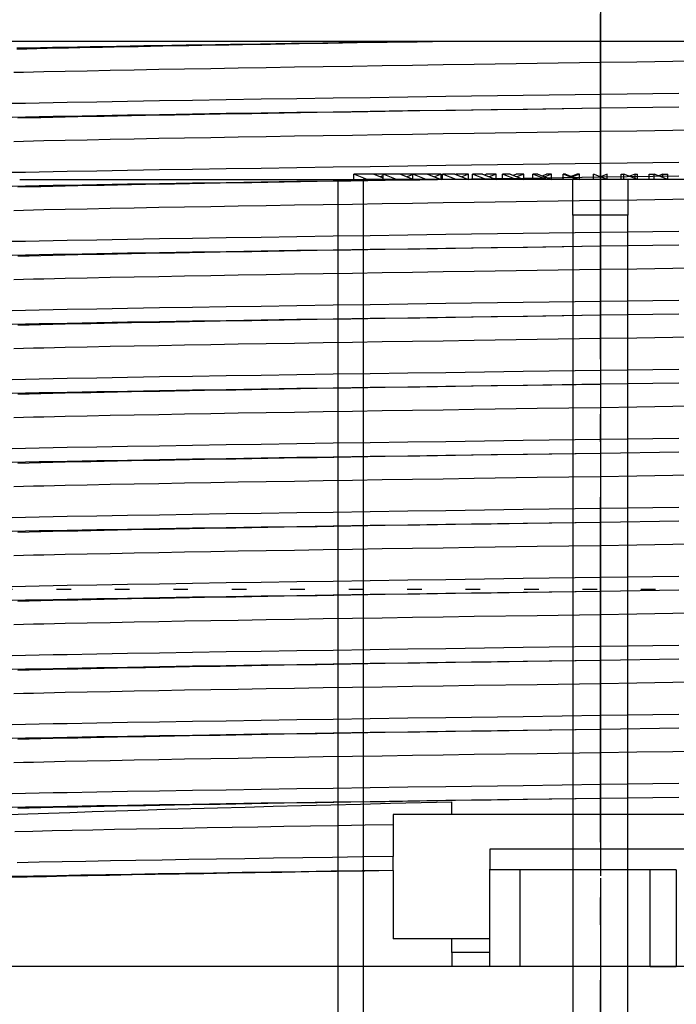
# Model space of a CAD drawing. Extents: x -198 to 8212, y -275 to 5757.
# Drawn here: x 3195 to 3290, y 962 to 1105 of the extents above; entities that cross this region are included whole.
import ezdxf

# ---------------------------------------------------------------- set-up
doc = ezdxf.new("R2010")
doc.units = 0
doc.header["$LTSCALE"] = 5
doc.header["$MEASUREMENT"] = 0
doc.linetypes.add('CENTER', pattern=[12, 5, -0.8, 0.4, -0.8, 5])
doc.linetypes.add('JWW_HOJO', pattern=[1.693333, -1.27, 0.423333])
doc.layers.get('0').update_dxf_attribs({"linetype": 'CONTINUOUS'})
doc.layers.get('Defpoints').update_dxf_attribs({"color": 222, "linetype": 'CONTINUOUS'})
doc.layers.add('0-A08-芯_他', color=11, linetype='CENTER')
doc.layers.add('A-D09-金物_鋼材', color=1, linetype='CONTINUOUS')
doc.layers.add('A-C01-補助線(非印刷)', color=222, linetype='CONTINUOUS', plot=False)

# ---------------------------------------------------------------- blocks, each defined once
blk = doc.blocks.new('JOINT-A')
at = {"color": 0, "linetype": 'ByBlock', "flags": 128}
for points in [[(0, -79), (0, -82)], [(0, -79), (0, -82)], [(0, -82), (-64.5, -82)], [(0, -82), (-64.5, -82)], [(0, -81.835), (0, -83.525)], [(0, -81.835), (0, -83.525)], [(64.5, -82), (0, -82)], [(64.5, -82), (0, -82)], [(0, -86.835), (0, -88.525)], [(0, -86.835), (0, -88.525)], [(0, -91.835), (0, -93.525)], [(0, -96.835), (0, -98.525)], [(0, -101.835), (0, -103.525)], [(0, -106.835), (0, -108.525)], [(0, -111.835), (0, -113.525)], [(0, -116.835), (0, -118.525)], [(0, -121.835), (0, -123.525)], [(0, -126.835), (0, -128.525)], [(0, -131.835), (0, -133.525)], [(0, -136.835), (0, -138)], [(-10.757, -138), (-10.757, -137.08)], [(-15, -138), (-15, -138.751)], [(-10.757, -138), (-15, -138)], [(0, -138), (-10.757, -138)], [(15, -138), (0, -138)], [(-8, -140.5), (-8, -141.954)], [(8, -140.5), (-8, -140.5)], [(0, -140.499), (0, -141.999)], [(-15, -142.045), (-15, -141.045)], [(-15, -142.061), (-15, -147)], [(-8, -147), (-8, -141.954)], [(-5.807, -142), (-8, -142)], [(3.615, -142), (-5.807, -142)], [(-5.807, -149), (-5.807, -142)], [(3.615, -149), (3.615, -142)], [(5.5, -142), (3.615, -142)], [(5.5, -142), (5.5, -149)], [(-10.757, -147), (-15, -147)], [(-10.757, -148), (-10.757, -147)], [(-8, -147), (-10.757, -147)], [(-8, -148), (-8, -147)], [(-10.757, -148), (-10.757, -149)], [(-8, -148), (-10.757, -148)], [(-8, -149), (-8, -148)], [(-10.757, -149), (-53.5, -149)], [(-8, -149), (-10.757, -149)], [(-5.807, -149), (-8, -149)], [(3.615, -149), (-5.807, -149)], [(3.615, -149), (5.5, -149)]]:
    blk.add_lwpolyline(points, dxfattribs=at)
at = {"color": 0, "linetype": 'ByBlock'}
for points in [[(-11.858, -82), (-14.245, -82.034), (-16.607, -82.068), (-18.937, -82.102), (-20.09, -82.119), (-21.233, -82.136), (-22.366, -82.153), (-23.49, -82.17), (-24.602, -82.187), (-25.704, -82.203), (-26.793, -82.22), (-27.871, -82.237), (-28.935, -82.254), (-29.987, -82.271), (-31.025, -82.288), (-32.048, -82.305), (-33.057, -82.322), (-34.051, -82.339), (-35.03, -82.356), (-35.992, -82.373), (-36.939, -82.39), (-37.868, -82.407), (-38.781, -82.424), (-39.675, -82.441), (-40.552, -82.458), (-41.41, -82.475), (-42.25, -82.491)], [(-11.858, -82), (-14.245, -82.034), (-16.607, -82.068), (-18.937, -82.102), (-20.09, -82.119), (-21.233, -82.136), (-22.366, -82.153), (-23.49, -82.17), (-24.602, -82.187), (-25.704, -82.203), (-26.793, -82.22), (-27.871, -82.237), (-28.935, -82.254), (-29.987, -82.271), (-31.025, -82.288), (-32.048, -82.305), (-33.057, -82.322), (-34.051, -82.339), (-35.03, -82.356), (-35.992, -82.373), (-36.939, -82.39), (-37.868, -82.407), (-38.781, -82.424), (-39.675, -82.441), (-40.552, -82.458), (-41.41, -82.475), (-42.25, -82.491)], [(-11.033, -82), (-13.255, -82.034), (-15.445, -82.068), (-17.603, -82.101), (-19.728, -82.135), (-21.821, -82.169), (-23.882, -82.203), (-25.911, -82.237), (-26.909, -82.254), (-27.893, -82.271), (-28.861, -82.288), (-29.813, -82.305), (-30.751, -82.322), (-31.673, -82.339), (-32.58, -82.356), (-33.472, -82.373), (-34.349, -82.389), (-35.211, -82.406), (-36.058, -82.423), (-36.89, -82.44), (-37.706, -82.457), (-38.507, -82.474), (-39.293, -82.491), (-40.063, -82.508), (-40.815, -82.525), (-41.545, -82.542), (-42.255, -82.559)], [(-11.033, -82), (-13.255, -82.034), (-15.445, -82.068), (-17.603, -82.101), (-19.728, -82.135), (-21.821, -82.169), (-23.882, -82.203), (-25.911, -82.237), (-26.909, -82.254), (-27.893, -82.271), (-28.861, -82.288), (-29.813, -82.305), (-30.751, -82.322), (-31.673, -82.339), (-32.58, -82.356), (-33.472, -82.373), (-34.349, -82.389), (-35.211, -82.406), (-36.058, -82.423), (-36.89, -82.44), (-37.706, -82.457), (-38.507, -82.474), (-39.293, -82.491), (-40.063, -82.508), (-40.815, -82.525), (-41.545, -82.542), (-42.255, -82.559)], [(7.844, -83.408), (5.253, -83.447), (2.638, -83.486), (0, -83.525)], [(7.844, -83.408), (5.253, -83.447), (2.638, -83.486), (0, -83.525)], [(0, -83.525), (-4.583, -83.594), (-9.13, -83.662), (-11.385, -83.696), (-13.608, -83.73), (-15.796, -83.764), (-17.951, -83.798), (-20.071, -83.831), (-22.157, -83.865), (-24.21, -83.899), (-26.228, -83.933), (-28.205, -83.967), (-30.12, -84.001), (-31.974, -84.035), (-33.765, -84.069), (-35.494, -84.103), (-37.16, -84.136), (-38.765, -84.17), (-40.307, -84.204), (-41.053, -84.221), (-41.779, -84.238), (-42.484, -84.255)], [(0, -83.525), (-4.583, -83.594), (-9.13, -83.662), (-11.385, -83.696), (-13.608, -83.73), (-15.796, -83.764), (-17.951, -83.798), (-20.071, -83.831), (-22.157, -83.865), (-24.21, -83.899), (-26.228, -83.933), (-28.205, -83.967), (-30.12, -84.001), (-31.974, -84.035), (-33.765, -84.069), (-35.494, -84.103), (-37.16, -84.136), (-38.765, -84.17), (-40.307, -84.204), (-41.053, -84.221), (-41.779, -84.238), (-42.484, -84.255)], [(5.689, -85.756), (0.049, -85.834), (-5.595, -85.912), (-11.185, -85.99), (-13.942, -86.03), (-16.666, -86.069), (-19.349, -86.108), (-21.985, -86.147), (-24.567, -86.186), (-27.089, -86.225), (-29.546, -86.264), (-31.931, -86.303), (-34.239, -86.342), (-36.464, -86.381), (-38.602, -86.42), (-39.636, -86.44), (-40.646, -86.459), (-41.631, -86.479), (-42.592, -86.498)], [(5.689, -85.756), (0.049, -85.834), (-5.595, -85.912), (-11.185, -85.99), (-13.942, -86.03), (-16.666, -86.069), (-19.349, -86.108), (-21.985, -86.147), (-24.567, -86.186), (-27.089, -86.225), (-29.546, -86.264), (-31.931, -86.303), (-34.239, -86.342), (-36.464, -86.381), (-38.602, -86.42), (-39.636, -86.44), (-40.646, -86.459), (-41.631, -86.479), (-42.592, -86.498)], [(5.689, -86.756), (0.049, -86.834), (-5.595, -86.912), (-11.185, -86.99), (-13.942, -87.03), (-16.666, -87.069), (-19.349, -87.108), (-21.985, -87.147), (-24.567, -87.186), (-27.089, -87.225), (-29.546, -87.264), (-31.931, -87.303), (-34.239, -87.342), (-36.464, -87.381), (-38.602, -87.42), (-39.636, -87.44), (-40.646, -87.459), (-41.631, -87.479), (-42.592, -87.498)], [(5.689, -86.756), (0.049, -86.834), (-5.595, -86.912), (-11.185, -86.99), (-13.942, -87.03), (-16.666, -87.069), (-19.349, -87.108), (-21.985, -87.147), (-24.567, -87.186), (-27.089, -87.225), (-29.546, -87.264), (-31.931, -87.303), (-34.239, -87.342), (-36.464, -87.381), (-38.602, -87.42), (-39.636, -87.44), (-40.646, -87.459), (-41.631, -87.479), (-42.592, -87.498)], [(0, -86.835), (-5.275, -86.913), (-7.896, -86.953), (-10.5, -86.992), (-13.065, -87.031), (-15.586, -87.07), (-18.065, -87.109), (-20.501, -87.148), (-22.895, -87.187), (-25.246, -87.226), (-26.404, -87.245), (-27.544, -87.265), (-28.663, -87.285), (-29.762, -87.304), (-30.841, -87.324), (-31.9, -87.343), (-32.939, -87.362), (-33.958, -87.382), (-34.957, -87.401), (-35.936, -87.421), (-36.894, -87.44), (-37.833, -87.46), (-38.751, -87.479), (-39.649, -87.499), (-40.524, -87.519), (-41.374, -87.538), (-42.194, -87.558)], [(0, -86.835), (-5.275, -86.913), (-7.896, -86.953), (-10.5, -86.992), (-13.065, -87.031), (-15.586, -87.07), (-18.065, -87.109), (-20.501, -87.148), (-22.895, -87.187), (-25.246, -87.226), (-26.404, -87.245), (-27.544, -87.265), (-28.663, -87.285), (-29.762, -87.304), (-30.841, -87.324), (-31.9, -87.343), (-32.939, -87.362), (-33.958, -87.382), (-34.957, -87.401), (-35.936, -87.421), (-36.894, -87.44), (-37.833, -87.46), (-38.751, -87.479), (-39.649, -87.499), (-40.524, -87.519), (-41.374, -87.538), (-42.194, -87.558)], [(7.844, -88.408), (5.253, -88.447), (2.638, -88.486), (0, -88.525)], [(7.844, -88.408), (5.253, -88.447), (2.638, -88.486), (0, -88.525)], [(0, -88.525), (-4.583, -88.594), (-9.13, -88.662), (-11.385, -88.696), (-13.608, -88.73), (-15.796, -88.764), (-17.951, -88.798), (-20.071, -88.831), (-22.157, -88.865), (-24.21, -88.899), (-26.228, -88.933), (-28.205, -88.967), (-30.12, -89.001), (-31.974, -89.035), (-33.765, -89.069), (-35.494, -89.103), (-37.16, -89.136), (-38.765, -89.17), (-40.307, -89.204), (-41.053, -89.221), (-41.779, -89.238), (-42.484, -89.255)], [(0, -88.525), (-4.583, -88.594), (-9.13, -88.662), (-11.385, -88.696), (-13.608, -88.73), (-15.796, -88.764), (-17.951, -88.798), (-20.071, -88.831), (-22.157, -88.865), (-24.21, -88.899), (-26.228, -88.933), (-28.205, -88.967), (-30.12, -89.001), (-31.974, -89.035), (-33.765, -89.069), (-35.494, -89.103), (-37.16, -89.136), (-38.765, -89.17), (-40.307, -89.204), (-41.053, -89.221), (-41.779, -89.238), (-42.484, -89.255)], [(5.689, -90.756), (0.049, -90.834), (-5.595, -90.912), (-11.185, -90.99), (-13.942, -91.03), (-16.666, -91.069), (-19.349, -91.108), (-21.985, -91.147), (-24.567, -91.186), (-27.089, -91.225), (-29.546, -91.264), (-31.931, -91.303), (-34.239, -91.342), (-36.464, -91.381), (-38.602, -91.42), (-39.636, -91.44), (-40.646, -91.459), (-41.631, -91.479), (-42.592, -91.498)], [(5.689, -90.756), (0.049, -90.834), (-5.595, -90.912), (-11.185, -90.99), (-13.942, -91.03), (-16.666, -91.069), (-19.349, -91.108), (-21.985, -91.147), (-24.567, -91.186), (-27.089, -91.225), (-29.546, -91.264), (-31.931, -91.303), (-34.239, -91.342), (-36.464, -91.381), (-38.602, -91.42), (-39.636, -91.44), (-40.646, -91.459), (-41.631, -91.479), (-42.592, -91.498)], [(5.689, -91.756), (0.049, -91.834), (-5.595, -91.912), (-11.185, -91.99), (-13.942, -92.03), (-16.666, -92.069), (-19.349, -92.108), (-21.985, -92.147), (-24.567, -92.186), (-27.089, -92.225), (-29.546, -92.264), (-31.931, -92.303), (-34.239, -92.342), (-36.464, -92.381), (-38.602, -92.42), (-39.636, -92.44), (-40.646, -92.459), (-41.631, -92.479), (-42.592, -92.498)], [(5.689, -91.756), (0.049, -91.834), (-5.595, -91.912), (-11.185, -91.99), (-13.942, -92.03), (-16.666, -92.069), (-19.349, -92.108), (-21.985, -92.147), (-24.567, -92.186), (-27.089, -92.225), (-29.546, -92.264), (-31.931, -92.303), (-34.239, -92.342), (-36.464, -92.381), (-38.602, -92.42), (-39.636, -92.44), (-40.646, -92.459), (-41.631, -92.479), (-42.592, -92.498)], [(0, -91.835), (-5.275, -91.913), (-7.896, -91.953), (-10.5, -91.992), (-13.065, -92.031), (-15.586, -92.07), (-18.065, -92.109), (-20.501, -92.148), (-22.895, -92.187), (-25.246, -92.226), (-26.404, -92.245), (-27.544, -92.265), (-28.663, -92.285), (-29.762, -92.304), (-30.841, -92.324), (-31.9, -92.343), (-32.939, -92.362), (-33.958, -92.382), (-34.957, -92.401), (-35.936, -92.421), (-36.894, -92.44), (-37.833, -92.46), (-38.751, -92.479), (-39.649, -92.499), (-40.524, -92.519), (-41.374, -92.538), (-42.194, -92.558)], [(7.844, -93.408), (5.253, -93.447), (2.638, -93.486), (0, -93.525)], [(7.844, -93.408), (5.253, -93.447), (2.638, -93.486), (0, -93.525)], [(0, -93.525), (-4.583, -93.594), (-9.13, -93.662), (-11.385, -93.696), (-13.608, -93.73), (-15.796, -93.764), (-17.951, -93.798), (-20.071, -93.831), (-22.157, -93.865), (-24.21, -93.899), (-26.228, -93.933), (-28.205, -93.967), (-30.12, -94.001), (-31.974, -94.035), (-33.765, -94.069), (-35.494, -94.103), (-37.16, -94.136), (-38.765, -94.17), (-40.307, -94.204), (-41.053, -94.221), (-41.779, -94.238), (-42.484, -94.255)], [(0, -93.525), (-4.583, -93.594), (-9.13, -93.662), (-11.385, -93.696), (-13.608, -93.73), (-15.796, -93.764), (-17.951, -93.798), (-20.071, -93.831), (-22.157, -93.865), (-24.21, -93.899), (-26.228, -93.933), (-28.205, -93.967), (-30.12, -94.001), (-31.974, -94.035), (-33.765, -94.069), (-35.494, -94.103), (-37.16, -94.136), (-38.765, -94.17), (-40.307, -94.204), (-41.053, -94.221), (-41.779, -94.238), (-42.484, -94.255)], [(5.689, -95.756), (0.049, -95.834), (-5.595, -95.912), (-11.185, -95.99), (-13.942, -96.03), (-16.666, -96.069), (-19.349, -96.108), (-21.985, -96.147), (-24.567, -96.186), (-27.089, -96.225), (-29.546, -96.264), (-31.931, -96.303), (-34.239, -96.342), (-36.464, -96.381), (-38.602, -96.42), (-39.636, -96.44), (-40.646, -96.459), (-41.631, -96.479), (-42.592, -96.498)], [(5.689, -95.756), (0.049, -95.834), (-5.595, -95.912), (-11.185, -95.99), (-13.942, -96.03), (-16.666, -96.069), (-19.349, -96.108), (-21.985, -96.147), (-24.567, -96.186), (-27.089, -96.225), (-29.546, -96.264), (-31.931, -96.303), (-34.239, -96.342), (-36.464, -96.381), (-38.602, -96.42), (-39.636, -96.44), (-40.646, -96.459), (-41.631, -96.479), (-42.592, -96.498)], [(5.689, -96.756), (0.049, -96.834), (-5.595, -96.912), (-11.185, -96.99), (-13.942, -97.03), (-16.666, -97.069), (-19.349, -97.108), (-21.985, -97.147), (-24.567, -97.186), (-27.089, -97.225), (-29.546, -97.264), (-31.931, -97.303), (-34.239, -97.342), (-36.464, -97.381), (-38.602, -97.42), (-39.636, -97.44), (-40.646, -97.459), (-41.631, -97.479), (-42.592, -97.498)], [(5.689, -96.756), (0.049, -96.834), (-5.595, -96.912), (-11.185, -96.99), (-13.942, -97.03), (-16.666, -97.069), (-19.349, -97.108), (-21.985, -97.147), (-24.567, -97.186), (-27.089, -97.225), (-29.546, -97.264), (-31.931, -97.303), (-34.239, -97.342), (-36.464, -97.381), (-38.602, -97.42), (-39.636, -97.44), (-40.646, -97.459), (-41.631, -97.479), (-42.592, -97.498)], [(0, -96.835), (-5.275, -96.913), (-7.896, -96.953), (-10.5, -96.992), (-13.065, -97.031), (-15.586, -97.07), (-18.065, -97.109), (-20.501, -97.148), (-22.895, -97.187), (-25.246, -97.226), (-26.404, -97.245), (-27.544, -97.265), (-28.663, -97.285), (-29.762, -97.304), (-30.841, -97.324), (-31.9, -97.343), (-32.939, -97.362), (-33.958, -97.382), (-34.957, -97.401), (-35.936, -97.421), (-36.894, -97.44), (-37.833, -97.46), (-38.751, -97.479), (-39.649, -97.499), (-40.524, -97.519), (-41.374, -97.538), (-42.194, -97.558)], [(7.844, -98.408), (5.253, -98.447), (2.638, -98.486), (0, -98.525)], [(7.844, -98.408), (5.253, -98.447), (2.638, -98.486), (0, -98.525)], [(0, -98.525), (-4.583, -98.594), (-9.13, -98.662), (-11.385, -98.696), (-13.608, -98.73), (-15.796, -98.764), (-17.951, -98.798), (-20.071, -98.831), (-22.157, -98.865), (-24.21, -98.899), (-26.228, -98.933), (-28.205, -98.967), (-30.12, -99.001), (-31.974, -99.035), (-33.765, -99.069), (-35.494, -99.103), (-37.16, -99.136), (-38.765, -99.17), (-40.307, -99.204), (-41.053, -99.221), (-41.779, -99.238), (-42.484, -99.255)], [(0, -98.525), (-4.583, -98.594), (-9.13, -98.662), (-11.385, -98.696), (-13.608, -98.73), (-15.796, -98.764), (-17.951, -98.798), (-20.071, -98.831), (-22.157, -98.865), (-24.21, -98.899), (-26.228, -98.933), (-28.205, -98.967), (-30.12, -99.001), (-31.974, -99.035), (-33.765, -99.069), (-35.494, -99.103), (-37.16, -99.136), (-38.765, -99.17), (-40.307, -99.204), (-41.053, -99.221), (-41.779, -99.238), (-42.484, -99.255)], [(5.689, -100.756), (0.049, -100.834), (-5.595, -100.912), (-11.185, -100.99), (-13.942, -101.03), (-16.666, -101.069), (-19.349, -101.108), (-21.985, -101.147), (-24.567, -101.186), (-27.089, -101.225), (-29.546, -101.264), (-31.931, -101.303), (-34.239, -101.342), (-36.464, -101.381), (-38.602, -101.42), (-39.636, -101.44), (-40.646, -101.459), (-41.631, -101.479), (-42.592, -101.498)], [(5.689, -101.756), (0.049, -101.834), (-5.595, -101.912), (-11.185, -101.99), (-13.942, -102.03), (-16.666, -102.069), (-19.349, -102.108), (-21.985, -102.147), (-24.567, -102.186), (-27.089, -102.225), (-29.546, -102.264), (-31.931, -102.303), (-34.239, -102.342), (-36.464, -102.381), (-38.602, -102.42), (-39.636, -102.44), (-40.646, -102.459), (-41.631, -102.479), (-42.592, -102.498)], [(0, -101.835), (-5.275, -101.913), (-7.896, -101.953), (-10.5, -101.992), (-13.065, -102.031), (-15.586, -102.07), (-18.065, -102.109), (-20.501, -102.148), (-22.895, -102.187), (-25.246, -102.226), (-26.404, -102.245), (-27.544, -102.265), (-28.663, -102.285), (-29.762, -102.304), (-30.841, -102.324), (-31.9, -102.343), (-32.939, -102.362), (-33.958, -102.382), (-34.957, -102.401), (-35.936, -102.421), (-36.894, -102.44), (-37.833, -102.46), (-38.751, -102.479), (-39.649, -102.499), (-40.524, -102.519), (-41.374, -102.538), (-42.194, -102.558)], [(7.844, -103.408), (5.253, -103.447), (2.638, -103.486), (0, -103.525)], [(0, -103.525), (-4.583, -103.594), (-9.13, -103.662), (-11.385, -103.696), (-13.608, -103.73), (-15.796, -103.764), (-17.951, -103.798), (-20.071, -103.831), (-22.157, -103.865), (-24.21, -103.899), (-26.228, -103.933), (-28.205, -103.967), (-30.12, -104.001), (-31.974, -104.035), (-33.765, -104.069), (-35.494, -104.103), (-37.16, -104.136), (-38.765, -104.17), (-40.307, -104.204), (-41.053, -104.221), (-41.779, -104.238), (-42.484, -104.255)], [(5.689, -105.756), (0.049, -105.834), (-5.595, -105.912), (-11.185, -105.99), (-13.942, -106.03), (-16.666, -106.069), (-19.349, -106.108), (-21.985, -106.147), (-24.567, -106.186), (-27.089, -106.225), (-29.546, -106.264), (-31.931, -106.303), (-34.239, -106.342), (-36.464, -106.381), (-38.602, -106.42), (-39.636, -106.44), (-40.646, -106.459), (-41.631, -106.479), (-42.592, -106.498)], [(5.689, -106.756), (0.049, -106.834), (-5.595, -106.912), (-11.185, -106.99), (-13.942, -107.03), (-16.666, -107.069), (-19.349, -107.108), (-21.985, -107.147), (-24.567, -107.186), (-27.089, -107.225), (-29.546, -107.264), (-31.931, -107.303), (-34.239, -107.342), (-36.464, -107.381), (-38.602, -107.42), (-39.636, -107.44), (-40.646, -107.459), (-41.631, -107.479), (-42.592, -107.498)], [(0, -106.835), (-5.275, -106.913), (-7.896, -106.953), (-10.5, -106.992), (-13.065, -107.031), (-15.586, -107.07), (-18.065, -107.109), (-20.501, -107.148), (-22.895, -107.187), (-25.246, -107.226), (-26.404, -107.245), (-27.544, -107.265), (-28.663, -107.285), (-29.762, -107.304), (-30.841, -107.324), (-31.9, -107.343), (-32.939, -107.362), (-33.958, -107.382), (-34.957, -107.401), (-35.936, -107.421), (-36.894, -107.44), (-37.833, -107.46), (-38.751, -107.479), (-39.649, -107.499), (-40.524, -107.519), (-41.374, -107.538), (-42.194, -107.558)], [(7.844, -108.408), (5.253, -108.447), (2.638, -108.486), (0, -108.525)], [(0, -108.525), (-4.583, -108.594), (-9.13, -108.662), (-11.385, -108.696), (-13.608, -108.73), (-15.796, -108.764), (-17.951, -108.798), (-20.071, -108.831), (-22.157, -108.865), (-24.21, -108.899), (-26.228, -108.933), (-28.205, -108.967), (-30.12, -109.001), (-31.974, -109.035), (-33.765, -109.069), (-35.494, -109.103), (-37.16, -109.136), (-38.765, -109.17), (-40.307, -109.204), (-41.053, -109.221), (-41.779, -109.238), (-42.484, -109.255)], [(5.689, -110.756), (0.049, -110.834), (-5.595, -110.912), (-11.185, -110.99), (-13.942, -111.03), (-16.666, -111.069), (-19.349, -111.108), (-21.985, -111.147), (-24.567, -111.186), (-27.089, -111.225), (-29.546, -111.264), (-31.931, -111.303), (-34.239, -111.342), (-36.464, -111.381), (-38.602, -111.42), (-39.636, -111.44), (-40.646, -111.459), (-41.631, -111.479), (-42.592, -111.498)], [(5.689, -111.756), (0.049, -111.834), (-5.595, -111.912), (-11.185, -111.99), (-13.942, -112.03), (-16.666, -112.069), (-19.349, -112.108), (-21.985, -112.147), (-24.567, -112.186), (-27.089, -112.225), (-29.546, -112.264), (-31.931, -112.303), (-34.239, -112.342), (-36.464, -112.381), (-38.602, -112.42), (-39.636, -112.44), (-40.646, -112.459), (-41.631, -112.479), (-42.592, -112.498)], [(0, -111.835), (-5.275, -111.913), (-7.896, -111.953), (-10.5, -111.992), (-13.065, -112.031), (-15.586, -112.07), (-18.065, -112.109), (-20.501, -112.148), (-22.895, -112.187), (-25.246, -112.226), (-26.404, -112.245), (-27.544, -112.265), (-28.663, -112.285), (-29.762, -112.304), (-30.841, -112.324), (-31.9, -112.343), (-32.939, -112.362), (-33.958, -112.382), (-34.957, -112.401), (-35.936, -112.421), (-36.894, -112.44), (-37.833, -112.46), (-38.751, -112.479), (-39.649, -112.499), (-40.524, -112.519), (-41.374, -112.538), (-42.194, -112.558)], [(7.844, -113.408), (5.253, -113.447), (2.638, -113.486), (0, -113.525)], [(0, -113.525), (-4.583, -113.594), (-9.13, -113.662), (-11.385, -113.696), (-13.608, -113.73), (-15.796, -113.764), (-17.951, -113.798), (-20.071, -113.831), (-22.157, -113.865), (-24.21, -113.899), (-26.228, -113.933), (-28.205, -113.967), (-30.12, -114.001), (-31.974, -114.035), (-33.765, -114.069), (-35.494, -114.103), (-37.16, -114.136), (-38.765, -114.17), (-40.307, -114.204), (-41.053, -114.221), (-41.779, -114.238), (-42.484, -114.255)], [(5.689, -115.756), (0.049, -115.834), (-5.595, -115.912), (-11.185, -115.99), (-13.942, -116.03), (-16.666, -116.069), (-19.349, -116.108), (-21.985, -116.147), (-24.567, -116.186), (-27.089, -116.225), (-29.546, -116.264), (-31.931, -116.303), (-34.239, -116.342), (-36.464, -116.381), (-38.602, -116.42), (-39.636, -116.44), (-40.646, -116.459), (-41.631, -116.479), (-42.592, -116.498)], [(5.689, -116.756), (0.049, -116.834), (-5.595, -116.912), (-11.185, -116.99), (-13.942, -117.03), (-16.666, -117.069), (-19.349, -117.108), (-21.985, -117.147), (-24.567, -117.186), (-27.089, -117.225), (-29.546, -117.264), (-31.931, -117.303), (-34.239, -117.342), (-36.464, -117.381), (-38.602, -117.42), (-39.636, -117.44), (-40.646, -117.459), (-41.631, -117.479), (-42.592, -117.498)], [(0, -116.835), (-5.275, -116.913), (-7.896, -116.953), (-10.5, -116.992), (-13.065, -117.031), (-15.586, -117.07), (-18.065, -117.109), (-20.501, -117.148), (-22.895, -117.187), (-25.246, -117.226), (-26.404, -117.245), (-27.544, -117.265), (-28.663, -117.285), (-29.762, -117.304), (-30.841, -117.324), (-31.9, -117.343), (-32.939, -117.362), (-33.958, -117.382), (-34.957, -117.401), (-35.936, -117.421), (-36.894, -117.44), (-37.833, -117.46), (-38.751, -117.479), (-39.649, -117.499), (-40.524, -117.519), (-41.374, -117.538), (-42.194, -117.558)], [(7.844, -118.408), (5.253, -118.447), (2.638, -118.486), (0, -118.525)], [(0, -118.525), (-4.583, -118.594), (-9.13, -118.662), (-11.385, -118.696), (-13.608, -118.73), (-15.796, -118.764), (-17.951, -118.798), (-20.071, -118.831), (-22.157, -118.865), (-24.21, -118.899), (-26.228, -118.933), (-28.205, -118.967), (-30.12, -119.001), (-31.974, -119.035), (-33.765, -119.069), (-35.494, -119.103), (-37.16, -119.136), (-38.765, -119.17), (-40.307, -119.204), (-41.053, -119.221), (-41.779, -119.238), (-42.484, -119.255)], [(5.689, -120.756), (0.049, -120.834), (-5.595, -120.912), (-11.185, -120.99), (-13.942, -121.03), (-16.666, -121.069), (-19.349, -121.108), (-21.985, -121.147), (-24.567, -121.186), (-27.089, -121.225), (-29.546, -121.264), (-31.931, -121.303), (-34.239, -121.342), (-36.464, -121.381), (-38.602, -121.42), (-39.636, -121.44), (-40.646, -121.459), (-41.631, -121.479), (-42.592, -121.498)], [(5.689, -121.756), (0.049, -121.834), (-5.595, -121.912), (-11.185, -121.99), (-13.942, -122.03), (-16.666, -122.069), (-19.349, -122.108), (-21.985, -122.147), (-24.567, -122.186), (-27.089, -122.225), (-29.546, -122.264), (-31.931, -122.303), (-34.239, -122.342), (-36.464, -122.381), (-38.602, -122.42), (-39.636, -122.44), (-40.646, -122.459), (-41.631, -122.479), (-42.592, -122.498)], [(0, -121.835), (-5.275, -121.913), (-7.896, -121.953), (-10.5, -121.992), (-13.065, -122.031), (-15.586, -122.07), (-18.065, -122.109), (-20.501, -122.148), (-22.895, -122.187), (-25.246, -122.226), (-26.404, -122.245), (-27.544, -122.265), (-28.663, -122.285), (-29.762, -122.304), (-30.841, -122.324), (-31.9, -122.343), (-32.939, -122.362), (-33.958, -122.382), (-34.957, -122.401), (-35.936, -122.421), (-36.894, -122.44), (-37.833, -122.46), (-38.751, -122.479), (-39.649, -122.499), (-40.524, -122.519), (-41.374, -122.538), (-42.194, -122.558)], [(7.844, -123.408), (5.253, -123.447), (2.638, -123.486), (0, -123.525)], [(0, -123.525), (-4.583, -123.594), (-9.13, -123.662), (-11.385, -123.696), (-13.608, -123.73), (-15.796, -123.764), (-17.951, -123.798), (-20.071, -123.831), (-22.157, -123.865), (-24.21, -123.899), (-26.228, -123.933), (-28.205, -123.967), (-30.12, -124.001), (-31.974, -124.035), (-33.765, -124.069), (-35.494, -124.103), (-37.16, -124.136), (-38.765, -124.17), (-40.307, -124.204), (-41.053, -124.221), (-41.779, -124.238), (-42.484, -124.255)], [(5.689, -125.756), (0.049, -125.834), (-5.595, -125.912), (-11.185, -125.99), (-13.942, -126.03), (-16.666, -126.069), (-19.349, -126.108), (-21.985, -126.147), (-24.567, -126.186), (-27.089, -126.225), (-29.546, -126.264), (-31.931, -126.303), (-34.239, -126.342), (-36.464, -126.381), (-38.602, -126.42), (-39.636, -126.44), (-40.646, -126.459), (-41.631, -126.479), (-42.592, -126.498)], [(5.689, -126.756), (0.049, -126.834), (-5.595, -126.912), (-11.185, -126.99), (-13.942, -127.03), (-16.666, -127.069), (-19.349, -127.108), (-21.985, -127.147), (-24.567, -127.186), (-27.089, -127.225), (-29.546, -127.264), (-31.931, -127.303), (-34.239, -127.342), (-36.464, -127.381), (-38.602, -127.42), (-39.636, -127.44), (-40.646, -127.459), (-41.631, -127.479), (-42.592, -127.498)], [(0, -126.835), (-5.275, -126.913), (-7.896, -126.953), (-10.5, -126.992), (-13.065, -127.031), (-15.586, -127.07), (-18.065, -127.109), (-20.501, -127.148), (-22.895, -127.187), (-25.246, -127.226), (-26.404, -127.245), (-27.544, -127.265), (-28.663, -127.285), (-29.762, -127.304), (-30.841, -127.324), (-31.9, -127.343), (-32.939, -127.362), (-33.958, -127.382), (-34.957, -127.401), (-35.936, -127.421), (-36.894, -127.44), (-37.833, -127.46), (-38.751, -127.479), (-39.649, -127.499), (-40.524, -127.519), (-41.374, -127.538), (-42.194, -127.558)], [(7.844, -128.408), (5.253, -128.447), (2.638, -128.486), (0, -128.525)], [(0, -128.525), (-4.583, -128.594), (-9.13, -128.662), (-11.385, -128.696), (-13.608, -128.73), (-15.796, -128.764), (-17.951, -128.798), (-20.071, -128.831), (-22.157, -128.865), (-24.21, -128.899), (-26.228, -128.933), (-28.205, -128.967), (-30.12, -129.001), (-31.974, -129.035), (-33.765, -129.069), (-35.494, -129.103), (-37.16, -129.136), (-38.765, -129.17), (-40.307, -129.204), (-41.053, -129.221), (-41.779, -129.238), (-42.484, -129.255)], [(5.689, -130.756), (0.049, -130.834), (-5.595, -130.912), (-11.185, -130.99), (-13.942, -131.03), (-16.666, -131.069), (-19.349, -131.108), (-21.985, -131.147), (-24.567, -131.186), (-27.089, -131.225), (-29.546, -131.264), (-31.931, -131.303), (-34.239, -131.342), (-36.464, -131.381), (-38.602, -131.42), (-39.636, -131.44), (-40.646, -131.459), (-41.631, -131.479), (-42.592, -131.498)], [(5.689, -131.756), (0.049, -131.834), (-5.595, -131.912), (-11.185, -131.99), (-13.942, -132.03), (-16.666, -132.069), (-19.349, -132.108), (-21.985, -132.147), (-24.567, -132.186), (-27.089, -132.225), (-29.546, -132.264), (-31.931, -132.303), (-34.239, -132.342), (-36.464, -132.381), (-38.602, -132.42), (-39.636, -132.44), (-40.646, -132.459), (-41.631, -132.479), (-42.592, -132.498)], [(0, -131.835), (-5.275, -131.913), (-7.896, -131.953), (-10.5, -131.992), (-13.065, -132.031), (-15.586, -132.07), (-18.065, -132.109), (-20.501, -132.148), (-22.895, -132.187), (-25.246, -132.226), (-26.404, -132.245), (-27.544, -132.265), (-28.663, -132.285), (-29.762, -132.304), (-30.841, -132.324), (-31.9, -132.343), (-32.939, -132.362), (-33.958, -132.382), (-34.957, -132.401), (-35.936, -132.421), (-36.894, -132.44), (-37.833, -132.46), (-38.751, -132.479), (-39.649, -132.499), (-40.524, -132.519), (-41.374, -132.538), (-42.194, -132.558)], [(7.844, -133.408), (5.253, -133.447), (2.638, -133.486), (0, -133.525)], [(0, -133.525), (-4.583, -133.594), (-9.13, -133.662), (-11.385, -133.696), (-13.608, -133.73), (-15.796, -133.764), (-17.951, -133.798), (-20.071, -133.831), (-22.157, -133.865), (-24.21, -133.899), (-26.228, -133.933), (-28.205, -133.967), (-30.12, -134.001), (-31.974, -134.035), (-33.765, -134.069), (-35.494, -134.103), (-37.16, -134.136), (-38.765, -134.17), (-40.307, -134.204), (-41.053, -134.221), (-41.779, -134.238), (-42.484, -134.255)], [(5.689, -135.756), (0.048, -135.834), (-5.595, -135.912), (-11.185, -135.99), (-13.942, -136.03), (-16.666, -136.069), (-19.349, -136.108), (-21.985, -136.147), (-24.567, -136.186), (-27.089, -136.225), (-29.546, -136.264), (-31.931, -136.303), (-34.239, -136.342), (-36.464, -136.381), (-38.602, -136.42), (-39.636, -136.44), (-40.646, -136.459), (-41.631, -136.479), (-42.592, -136.498)], [(5.689, -136.756), (0.048, -136.834), (-5.595, -136.912), (-11.185, -136.99), (-13.942, -137.03), (-16.666, -137.069), (-19.349, -137.108), (-21.985, -137.147), (-24.567, -137.186), (-27.089, -137.225), (-29.546, -137.264), (-31.931, -137.303), (-34.239, -137.342), (-36.464, -137.381), (-38.602, -137.42), (-39.636, -137.44), (-40.646, -137.459), (-41.631, -137.479), (-42.592, -137.498)], [(0, -136.835), (-5.275, -136.913), (-7.896, -136.953), (-10.5, -136.992), (-13.065, -137.031), (-15.586, -137.07), (-18.065, -137.109), (-20.501, -137.148), (-22.895, -137.187), (-25.246, -137.226), (-26.404, -137.245), (-27.544, -137.265), (-28.663, -137.285), (-29.762, -137.304), (-30.841, -137.324), (-31.9, -137.343), (-32.939, -137.362), (-33.958, -137.382), (-34.957, -137.401), (-35.936, -137.421), (-36.894, -137.44), (-37.833, -137.46), (-38.751, -137.479), (-39.649, -137.499), (-40.524, -137.519), (-41.374, -137.538), (-42.194, -137.558)], [(-42.867, -138.006), (-41.459, -137.951), (-39.976, -137.897), (-38.419, -137.842), (-36.793, -137.788), (-35.099, -137.733), (-33.34, -137.679), (-31.521, -137.624), (-29.645, -137.57), (-27.714, -137.516), (-25.732, -137.461), (-23.703, -137.407), (-21.631, -137.352), (-19.52, -137.298), (-17.373, -137.243), (-15.194, -137.189), (-12.987, -137.134), (-10.757, -137.08)], [(-15, -138.751), (-17.024, -138.783), (-19.017, -138.814), (-20.979, -138.846), (-22.91, -138.877), (-24.81, -138.909), (-26.664, -138.94), (-28.469, -138.972), (-30.224, -139.003), (-31.929, -139.034), (-33.586, -139.065), (-35.193, -139.097), (-36.75, -139.128), (-38.258, -139.159), (-39.709, -139.191), (-41.093, -139.222), (-42.407, -139.254)], [(-15, -138.751), (-15, -139.514), (-15, -140.278), (-15, -141.045)], [(-15, -141.045), (-17.214, -141.077), (-19.401, -141.109), (-21.555, -141.14), (-23.675, -141.172), (-25.757, -141.204), (-27.796, -141.236), (-29.791, -141.268), (-31.738, -141.3), (-33.633, -141.332), (-35.475, -141.364), (-37.259, -141.396), (-38.983, -141.428), (-40.645, -141.459), (-42.241, -141.491)], [(-15, -142.045), (-17.256, -142.077), (-19.482, -142.11), (-21.675, -142.142), (-23.833, -142.175), (-25.949, -142.207), (-28.023, -142.24), (-30.049, -142.272), (-32.025, -142.305), (-33.948, -142.337), (-35.813, -142.37), (-37.619, -142.402), (-39.362, -142.435), (-41.04, -142.467), (-42.649, -142.5)], [(-15, -142.061), (-17.065, -142.093), (-19.099, -142.125), (-21.102, -142.157), (-23.072, -142.189), (-25.004, -142.222), (-26.886, -142.254), (-28.717, -142.286), (-30.499, -142.317), (-32.23, -142.349), (-33.912, -142.381), (-35.543, -142.413), (-37.124, -142.445), (-38.652, -142.477), (-40.111, -142.509), (-41.498, -142.541), (-42.816, -142.573)], [(-15, -142.061), (-15, -142.045)]]:
    blk.add_lwpolyline(points, dxfattribs=at)
at = {"layer": 'Defpoints', "linetype": 'CENTER'}
blk.add_line((0, -175), (0, 19.318), dxfattribs=at)
blk.add_line((0, -175), (0, 19.318), dxfattribs=at)
at = {"layer": 'Defpoints', "linetype": 'CENTER', "flags": 128}
blk.add_lwpolyline([(53.5, -149), (-53.5, -149)], dxfattribs=at)
blk = doc.blocks.new('BASE-A')
at = {"color": 0, "linetype": 'ByBlock', "flags": 128}
for points in [[(-4.893, 67), (-4.893, 67.4)], [(-4.531, 67.4), (-4.893, 67.4)], [(-4.531, 67.145), (-4.531, 67.4)], [(-3.533, 67.4), (-3.896, 67.4)], [(-3.896, 67), (-3.896, 67.4)], [(-3.533, 67), (-3.533, 67.4)], [(-2.698, 67), (-2.698, 67.4)], [(-2.517, 67.4), (-2.698, 67.4)], [(-2.517, 67.073), (-2.517, 67.4)], [(-1.517, 67.4), (-1.699, 67.4)], [(-1.699, 67), (-1.699, 67.4)], [(-1.517, 67), (-1.517, 67.4)], [(-0.5, 67), (-0.5, 67.4)], [(0.5, 67), (0.5, 67.4)], [(1.517, 67), (1.517, 67.4)], [(1.517, 67.4), (1.699, 67.4)], [(2.517, 67.4), (2.698, 67.4)], [(2.698, 67), (2.698, 67.4)], [(3.533, 67), (3.533, 67.4)], [(3.533, 67.4), (3.896, 67.4)], [(4.531, 67.4), (4.893, 67.4)], [(4.893, 67), (4.893, 67.4)], [(5.544, 67), (5.544, 67.4)], [(5.544, 67.4), (6.088, 67.4)], [(6.539, 67.4), (7.082, 67.4)], [(7.082, 67), (7.082, 67.4)], [(7.549, 67), (7.549, 67.4)], [(7.549, 67.4), (8.272, 67.4)], [(8.539, 67.4), (9.263, 67.4)], [(9.263, 67), (9.263, 67.4)], [(9.544, 67), (9.544, 67.4)], [(9.544, 67.4), (10.447, 67.4)], [(10.529, 67.4), (11.432, 67.4)], [(11.432, 67), (11.432, 67.4)], [(11.528, 67), (11.528, 67.4)], [(11.528, 67.4), (12.506, 67.4)], [(12.506, 67.4), (13.587, 67.4)], [(13.587, 67.4), (14.468, 67.4)], [(13.587, 67), (13.587, 67.4)], [(14.468, 67.4), (15.726, 67.4)], [(15.726, 67.4), (16.412, 67.4)], [(15.726, 67), (15.726, 67.4)], [(16.412, 67.4), (17.845, 67.4)], [(17.845, 67), (17.845, 67.4)], [(-17.176, 67), (-2, 67)], [(-2, 67), (2, 67)], [(2, 67), (17.176, 67)], [(18.301, 67), (17.176, 67)], [(17.176, 67), (17.176, 4)], [(18.841, 67), (18.301, 67)], [(19, 67), (18.841, 67)], [(19, 67), (19, 4)], [(19.479, 67), (19, 67)], [(20.564, 67), (19.479, 67)], [(21.503, 67), (20.564, 67)], [(22.574, 67), (21.503, 67)], [(23.501, 67), (22.574, 67)], [(24.557, 67), (23.501, 67)], [(25.47, 67), (24.557, 67)], [(26.51, 67), (25.47, 67)], [(27.408, 67), (26.51, 67)], [(28.43, 67), (27.408, 67)], [(29.313, 67), (28.43, 67)], [(30.316, 67), (29.313, 67)], [(31.182, 67), (30.316, 67)], [(32.165, 67), (31.182, 67)], [(33.013, 67), (32.165, 67)], [(33.975, 67), (33.013, 67)], [(34.804, 67), (33.975, 67)], [(35.743, 67), (34.804, 67)], [(36.552, 67), (35.743, 67)], [(37.468, 67), (36.552, 67)], [(38.256, 67), (37.468, 67)], [(39.147, 67), (38.256, 67)], [(39.913, 67), (39.147, 67)], [(40.779, 67), (39.913, 67)], [(41.522, 67), (40.779, 67)], [(42.05, 67), (41.522, 67)], [(-2, 64.418), (2, 64.418)]]:
    blk.add_lwpolyline(points, dxfattribs=at)
at = {"color": 0, "linetype": 'ByBlock'}
for points in [[(-4.893, 67), (-3.896, 67.4)], [(-4.531, 67.4), (-4.213, 67.273)], [(-2.698, 67), (-1.699, 67.4)], [(-2.517, 67.4), (-2.108, 67.236)], [(-0.5, 67.4), (0, 67.2)], [(-0.5, 67), (0.5, 67.4)], [(1.517, 67.4), (2.017, 67.2)], [(2.517, 67.4), (1.517, 67)], [(2.108, 67.236), (1.699, 67.4)], [(1.699, 67), (2.698, 67.4)], [(3.533, 67.4), (4.032, 67.2)], [(4.531, 67.4), (3.533, 67)], [(4.213, 67.273), (3.896, 67.4)], [(3.896, 67), (4.893, 67.4)], [(5.544, 67.4), (6.042, 67.2)], [(6.539, 67.4), (5.544, 67)], [(6.313, 67.309), (6.088, 67.4)], [(6.088, 67), (7.082, 67.4)], [(7.549, 67.4), (8.044, 67.2)], [(8.539, 67.4), (7.549, 67)], [(8.406, 67.346), (8.272, 67.4)], [(8.272, 67), (9.263, 67.4)], [(9.544, 67.4), (10.037, 67.2)], [(10.529, 67.4), (9.544, 67)], [(10.488, 67.383), (10.447, 67.4)], [(10.447, 67), (11.432, 67.4)], [(11.528, 67.4), (12.017, 67.2)], [(12.506, 67.4), (11.528, 67)], [(12.609, 67), (13.587, 67.4)], [(14.468, 67.4), (13.587, 67.037)], [(13.587, 67.363), (13.983, 67.2)], [(14.755, 67), (15.726, 67.4)], [(16.412, 67.4), (15.726, 67.114)], [(15.726, 67.286), (15.932, 67.2)], [(16.884, 67), (17.845, 67.4)], [(-2, 67), (-2, 66.915), (-2, 66.751), (-2, 66.54), (-2, 66.258), (-2, 65.878), (-2, 65.432), (-2, 64.94), (-2, 64.418)], [(2, 64.418), (2, 64.94), (2, 65.432), (2, 65.878), (2, 66.258), (2, 66.54), (2, 66.751), (2, 66.915), (2, 67)], [(-2, 4), (-2, 24.139), (-2, 44.278), (-2, 64.418)], [(2, 64.418), (2, 44.278), (2, 24.139), (2, 4)]]:
    blk.add_lwpolyline(points, dxfattribs=at)
at = {"layer": 'Defpoints', "linetype": 'CENTER'}
blk.add_line((0, 86.4), (0, -43), dxfattribs=at)

msp = doc.modelspace()

# ---------------------------------------------------------------- linework, layer by layer
at = {"layer": '0-A08-芯_他'}
msp.add_line((3279.178, 1565.61), (3279.178, 721.425), dxfattribs=at)
at = {"layer": 'A-C01-補助線(非印刷)', "linetype": 'JWW_HOJO'}
msp.add_line((0, 1022.125), (4006.667, 1022.125), dxfattribs=at)

# ---------------------------------------------------------------- block references
at = {"layer": 'A-D09-金物_鋼材', "yscale": 2, "zscale": 2}
for name, p, xscale in [('JOINT-A', (3279.178, 1265.482), 2), ('BASE-A', (3279.178, 947.482), -2)]:
    msp.add_blockref(name, p, dxfattribs=dict(at, xscale=xscale))

doc.saveas('drawing.dxf')
